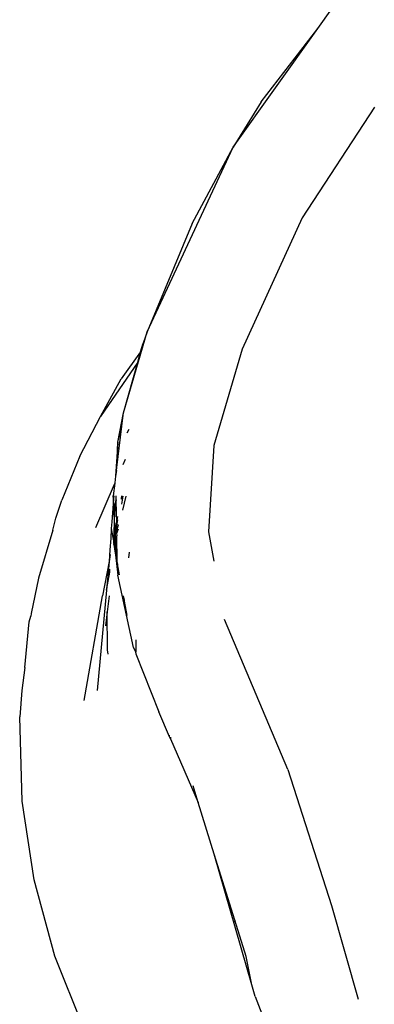
# Model space of a CAD drawing. Units: inches. Extents: x -65 to 737, y -107 to 712.
# Drawn here: x 485 to 489, y 230 to 241 of the extents above; entities that cross this region are included whole.
import ezdxf

# ---------------------------------------------------------------- set-up
doc = ezdxf.new("R2010")
doc.units = ezdxf.units.IN
doc.header["$MEASUREMENT"] = 0
doc.layers.add('VP-EQ', color=7, linetype='Continuous', true_color=0x8a3492)

# ---------------------------------------------------------------- blocks, each defined once
blk = doc.blocks.new('1312')
at = {"color": 7}
for p, q in [((181.042, -45.085), (181.19, -44.878)), ((180.152, -46.332), (181.042, -45.085)), ((180.447, -45.857), (181.042, -45.085)), ((180.447, -45.857), (180.152, -46.332)), ((181.635, -45.913), (180.877, -47.074)), ((179.249, -48.272), (180.152, -46.332)), ((179.72, -47.134), (180.152, -46.332)), ((179.72, -47.134), (179.249, -48.272)), ((180.877, -47.074), (180.245, -48.452)), ((179, -49.122), (179.249, -48.272)), ((179.249, -48.272), (179.205, -48.391)), ((179.18, -48.48), (179.205, -48.391)), ((179.18, -48.48), (178.977, -48.766)), ((179.15, -48.589), (179.18, -48.48)), ((180.245, -48.452), (179.948, -49.466)), ((179.15, -48.589), (178.757, -49.16)), ((179, -49.122), (179.15, -48.589)), ((178.757, -49.16), (178.977, -48.766)), ((178.94, -49.429), (179, -49.122)), ((178.983, -49.262), (179, -49.122)), ((178.542, -49.578), (178.757, -49.16)), ((178.929, -49.697), (178.983, -49.262)), ((178.94, -49.429), (178.983, -49.262)), ((179.055, -49.299), (179.035, -49.335)), ((178.94, -49.429), (178.915, -49.787)), ((178.929, -49.697), (178.94, -49.429)), ((179.948, -49.466), (179.891, -50.373)), ((178.542, -49.578), (178.352, -50.039)), ((179.017, -49.614), (178.993, -49.669)), ((178.925, -49.73), (178.915, -49.787)), ((178.925, -49.73), (178.929, -49.697)), ((178.915, -49.787), (178.909, -49.859)), ((178.903, -49.874), (178.704, -50.329)), ((178.909, -49.863), (178.893, -49.993)), ((178.909, -49.863), (178.903, -49.874)), ((178.909, -49.859), (178.909, -49.863)), ((178.29, -50.228), (178.352, -50.039)), ((178.895, -50.031), (178.879, -50.267)), ((178.895, -50.027), (178.893, -49.993)), ((178.898, -49.993), (178.895, -50.027)), ((178.895, -50.027), (178.895, -50.031)), ((178.907, -50.25), (178.895, -50.031)), ((178.914, -50.086), (178.919, -50.055)), ((178.918, -49.994), (178.92, -50.049)), ((178.919, -50.055), (178.92, -50.049)), ((178.919, -50.055), (178.925, -50.272)), ((178.92, -50.049), (178.925, -50.041)), ((178.925, -50.041), (178.927, -50.035)), ((178.978, -50.011), (178.974, -50.014)), ((178.974, -50.014), (178.975, -50.028)), ((178.978, -50.011), (178.977, -50.015)), ((178.982, -49.996), (178.978, -50.011)), ((178.978, -49.996), (178.978, -50.011)), ((178.983, -50.083), (178.998, -49.997)), ((179.026, -49.998), (178.991, -50.146)), ((178.907, -50.25), (178.914, -50.126)), ((178.914, -50.126), (178.914, -50.086)), ((178.257, -50.356), (178.29, -50.228)), ((178.879, -50.267), (178.87, -50.336)), ((178.902, -50.397), (178.907, -50.25)), ((178.912, -50.339), (178.907, -50.25)), ((178.925, -50.272), (178.912, -50.339)), ((178.937, -50.21), (178.925, -50.272)), ((178.925, -50.272), (178.926, -50.324)), ((178.926, -50.324), (178.939, -50.245)), ((178.257, -50.356), (178.106, -50.858)), ((178.87, -50.336), (178.867, -50.444)), ((178.87, -50.336), (178.898, -50.49)), ((178.912, -50.339), (178.902, -50.397)), ((178.916, -50.393), (178.912, -50.339)), ((178.916, -50.393), (178.926, -50.324)), ((178.926, -50.324), (178.928, -50.389)), ((178.928, -50.389), (178.943, -50.309)), ((178.944, -50.343), (178.928, -50.389)), ((178.942, -50.297), (178.943, -50.309)), ((179.891, -50.373), (179.948, -50.682)), ((178.867, -50.444), (178.858, -50.561)), ((178.898, -50.49), (178.916, -50.393)), ((178.898, -50.49), (178.902, -50.397)), ((178.904, -50.524), (178.918, -50.444)), ((178.92, -50.471), (178.91, -50.554)), ((178.918, -50.444), (178.916, -50.393)), ((178.918, -50.444), (178.926, -50.421)), ((178.92, -50.471), (178.918, -50.444)), ((178.926, -50.421), (178.92, -50.471)), ((178.931, -50.673), (178.92, -50.471)), ((178.929, -50.41), (178.926, -50.421)), ((178.926, -50.421), (178.931, -50.673)), ((178.928, -50.389), (178.929, -50.41)), ((178.858, -50.561), (178.848, -50.684)), ((178.899, -50.497), (178.897, -50.503)), ((178.904, -50.524), (178.897, -50.503)), ((178.899, -50.497), (178.898, -50.49)), ((178.91, -50.554), (178.904, -50.524)), ((178.91, -50.554), (178.94, -50.827)), ((178.931, -50.673), (178.91, -50.554)), ((178.848, -50.684), (178.78, -51.044)), ((178.848, -50.684), (178.822, -50.984)), ((178.861, -50.61), (178.848, -50.684)), ((178.932, -50.683), (178.931, -50.673)), ((178.936, -50.703), (178.932, -50.683)), ((179.056, -50.645), (179.064, -50.586)), ((178.856, -50.796), (178.857, -50.766)), ((178.937, -50.709), (178.936, -50.703)), ((178.958, -50.823), (178.937, -50.709)), ((178.937, -50.709), (178.94, -50.827)), ((178.106, -50.858), (178.029, -51.229)), ((178.822, -50.984), (178.856, -50.796)), ((179.104, -51.588), (178.94, -50.827)), ((178.822, -50.984), (178.724, -52.038)), ((178.585, -52.143), (178.78, -51.044)), ((178.848, -51.045), (178.827, -51.214)), ((179.012, -51.086), (179.001, -51.044)), ((179.011, -51.1), (179.012, -51.086)), ((179.04, -51.251), (179.011, -51.1)), ((178.01, -51.32), (178.025, -51.259)), ((178.029, -51.229), (178.025, -51.259)), ((178.827, -51.214), (178.809, -51.361)), ((178.833, -51.613), (178.827, -51.214)), ((180.727, -52.87), (180.06, -51.295)), ((177.962, -51.799), (178.01, -51.32)), ((179.131, -51.509), (179.131, -51.635)), ((178.837, -51.658), (178.833, -51.613)), ((179.131, -51.635), (179.104, -51.588)), ((179.131, -51.644), (179.131, -51.635)), ((179.131, -51.644), (179.131, -51.655)), ((179.131, -51.655), (179.37, -52.263)), ((177.962, -51.799), (177.933, -52.041)), ((177.933, -52.041), (177.91, -52.316)), ((177.936, -53.203), (177.91, -52.316)), ((179.484, -52.525), (179.37, -52.263)), ((179.484, -52.525), (179.484, -52.51)), ((179.494, -52.548), (179.484, -52.525)), ((179.494, -52.531), (179.494, -52.548)), ((179.494, -52.548), (179.785, -53.218)), ((180.727, -52.87), (181.184, -54.299)), ((179.785, -53.218), (179.731, -53.042)), ((178.06, -54.03), (177.936, -53.203)), ((179.953, -53.759), (179.785, -53.218)), ((180.168, -54.451), (179.953, -53.759)), ((180.349, -55.131), (179.953, -53.759)), ((178.277, -54.829), (178.06, -54.03)), ((181.184, -54.299), (181.466, -55.283)), ((180.168, -54.451), (180.167, -54.471)), ((180.287, -54.834), (180.168, -54.451)), ((178.597, -55.623), (178.277, -54.829)), ((180.349, -55.131), (180.287, -54.834)), ((180.384, -55.254), (180.349, -55.131)), ((180.384, -55.254), (180.536, -55.656))]:
    blk.add_line(p, q, dxfattribs=at)

msp = doc.modelspace()

# ---------------------------------------------------------------- block references
at = {"layer": 'VP-EQ'}
msp.add_blockref('1312', (307.112, 285.672), dxfattribs=at)

doc.saveas('drawing.dxf')
